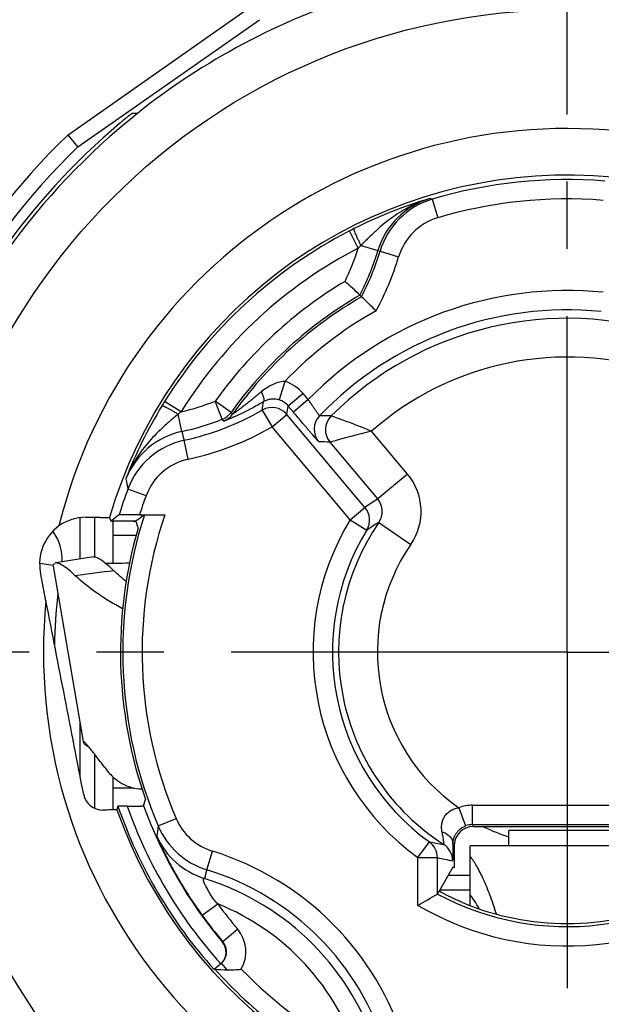
# Model space of a CAD drawing. Units: millimetres. Extents: x 0 to 420, y 0 to 297.
# Drawn here: x 66 to 81, y 197 to 222 of the extents above; entities that cross this region are included whole.
import ezdxf

# ---------------------------------------------------------------- set-up
doc = ezdxf.new("R2010")
doc.units = ezdxf.units.MM
doc.header["$LTSCALE"] = 23.1
doc.linetypes.add('CENTER', pattern=[0.6, 0.375, -0.075, 0.075, -0.075])
doc.layers.get('0').update_dxf_attribs({"linetype": 'CONTINUOUS'})
for name, color, linetype in [('AUSFORMSCHRAEGEN', 7, 'CONTINUOUS'), ('BEZUGSACHSEN', 7, 'CONTINUOUS'), ('RUNDUNGEN', 7, 'CONTINUOUS')]:
    doc.layers.add(name, color=color, linetype=linetype)

msp = doc.modelspace()

# ---------------------------------------------------------------- linework, layer by layer
at = {"color": 7, "linetype": 'CONTINUOUS'}
for p, q in [((67.13901, 208.34444), (67.91995, 203.82274)), ((81.88791, 201.53353), (78.88791, 201.53353)), ((78.88791, 201.13353), (78.88791, 201.53353)), ((82.88791, 201.13353), (77.88791, 201.13353)), ((77.88791, 199.87282), (77.88791, 201.13352))]:
    msp.add_line(p, q, dxfattribs=at)
at = {"color": 9, "linetype": 'CONTINUOUS'}
msp.add_line((67.9526, 203.8025), (67.92668, 203.79801), dxfattribs=at)
at = {"color": 3, "linetype": 'CONTINUOUS'}
msp.add_line((77.88791, 199.59522), (77.88791, 199.87282), dxfattribs=at)
at = {"color": 7, "linetype": 'CONTINUOUS'}
msp.add_arc((80.38791, 206.13353), 4.996, 244.404064, 252.516447, dxfattribs=at)
for points, knots in [([(67.99448, 203.72311), (67.98635, 203.72855), (67.95915, 203.74859), (67.93575, 203.77563), (67.92668, 203.79801)], [0, 0, 0, 0, 0.28833336, 1, 1, 1, 1]), ([(68.04305, 203.69563), (68.0386, 203.69779), (68.02197, 203.70614), (68.00583, 203.7155), (67.99448, 203.72311)], [0, 0, 0, 0, 0.26594969, 1, 1, 1, 1]), ([(78.56206, 199.38412), (78.50964, 199.54857), (78.40634, 199.85221), (78.2398, 200.26458), (78.07376, 200.59817), (77.95095, 200.78709), (77.88791, 200.86537)], [0, 0, 0, 0, 0.31678606, 0.58838466, 0.81553874, 1, 1, 1, 1])]:
    msp.add_open_spline(points, degree=3, knots=knots, dxfattribs=at)
at = {"color": 3, "linetype": 'CONTINUOUS'}
msp.add_open_spline([(78.11905, 199.51939), (78.08307, 199.58592), (78.01193, 199.70774), (77.92956, 199.82253), (77.88791, 199.87282)], degree=3, knots=[0, 0, 0, 0, 0.53666826, 1, 1, 1, 1], dxfattribs=at)
at = {"layer": 'AUSFORMSCHRAEGEN', "color": 7, "linetype": 'CONTINUOUS'}
for p, q in [((68.59297, 209.5999), (68.62493, 209.50437)), ((68.85824, 209.50437), (68.62493, 209.50437)), ((68.81368, 202.16269), (68.78615, 202.06716)), ((77.47364, 200.56971), (77.44222, 200.58628))]:
    msp.add_line(p, q, dxfattribs=at)
msp.add_circle((80.38791, 206.13353), 23.5, dxfattribs=at)
for radius, start, end in [(17.76038, 32.781449, 107.421307), (17.76038, 128.577256, 191.09381), (11.51074, 163.869151, 199.266175), (12.23643, 198.935876, 222)]:
    msp.add_arc((80.38791, 206.13353), radius, start, end, dxfattribs=at)
at = {"layer": 'AUSFORMSCHRAEGEN', "color": 9, "linetype": 'CONTINUOUS'}
for radius, start, end in [(17.76038, 107.421307, 128.577256), (12.29375, 19.315348, 163.622667), (17.76038, 191.09381, 32.781449), (11.61233, 163.114456, 163.143102), (12.29375, 199.315348, 343.622667)]:
    msp.add_arc((80.38791, 206.13353), radius, start, end, dxfattribs=at)
at = {"layer": 'AUSFORMSCHRAEGEN', "color": 7, "linetype": 'CONTINUOUS'}
msp.add_ellipse((80.38791, 215.12566), major_axis=(0, 14.98713), ratio=0.80000731, start_param=-4.32766193, end_param=-4.31544275, dxfattribs=at)
for points, knots in [([(69.26207, 209.50593), (69.24288, 209.50557), (69.19228, 209.50519), (69.10182, 209.50471), (68.98639, 209.50444), (68.90238, 209.50437), (68.85824, 209.50437)], [0, 0, 0, 0, 0.14256531, 0.37591366, 0.67206789, 1, 1, 1, 1]), ([(69.27454, 209.5009), (69.27452, 209.50096), (69.27428, 209.50101), (69.2739, 209.5011), (69.27319, 209.50117), (69.27178, 209.5013), (69.26935, 209.50145), (69.26567, 209.50161), (69.26098, 209.50178), (69.25529, 209.50194), (69.24862, 209.5021), (69.23783, 209.50233), (69.22208, 209.50259), (69.2006, 209.50288), (69.17588, 209.50315), (69.14819, 209.5034), (69.11784, 209.50362), (69.07296, 209.50389), (69.01266, 209.50415), (68.9368, 209.50433), (68.88473, 209.50437), (68.85824, 209.50437)], [0, 0, 0, 0, 0.00043483, 0.00146346, 0.00310857, 0.00537331, 0.01176148, 0.0206131, 0.03189863, 0.04558474, 0.0616251, 0.07996871, 0.12332803, 0.17512527, 0.23474029, 0.30149059, 0.37464676, 0.45344488, 0.62480498, 0.80914837, 1, 1, 1, 1]), ([(69.27623, 209.50646), (69.27614, 209.50639), (69.27577, 209.50639), (69.27507, 209.50629), (69.27391, 209.50625), (69.27235, 209.50618), (69.27036, 209.50612), (69.26689, 209.50602), (69.26408, 209.50597), (69.26207, 209.50593)], [0, 0, 0, 0, 0.02180572, 0.07315748, 0.15417551, 0.26480473, 0.40493602, 0.57434694, 1, 1, 1, 1])]:
    msp.add_open_spline(points, degree=3, knots=knots, dxfattribs=at)
at = {"layer": 'BEZUGSACHSEN', "color": 7, "linetype": 'CENTER'}
for q in [(80.38791, 235.79526), (50.72618, 206.13353), (80.38791, 176.4718), (110.04964, 206.13353)]:
    msp.add_line((80.38791, 206.13353), q, dxfattribs=at)
at = {"layer": 'BEZUGSACHSEN', "color": 9, "linetype": 'CONTINUOUS'}
msp.add_circle((80.38791, 206.13353), 16.56043, dxfattribs=at)
at = {"layer": 'RUNDUNGEN', "color": 9, "linetype": 'CONTINUOUS'}
for p, q in [((67.5257, 219.46749), (72.25723, 222.78054)), ((76.90892, 217.80652), (77.05173, 217.32735)), ((75.00575, 216.54484), (74.77615, 216.98899)), ((75.07517, 216.61556), (75.51042, 216.48487)), ((75.51042, 216.48487), (75.56491, 216.46578)), ((75.56491, 216.46578), (76.04371, 216.3218)), ((73.11186, 213.1105), (72.96541, 212.63246)), ((73.58497, 212.79716), (73.20196, 212.47578)), ((73.71638, 212.64055), (73.58497, 212.79716)), ((70.43789, 212.32708), (70.01341, 212.5913)), ((71.50076, 212.13364), (71.31838, 212.59917)), ((71.7255, 212.30894), (71.31838, 212.59917)), ((73.33337, 212.31917), (73.20196, 212.47578)), ((73.71638, 212.64055), (73.33337, 212.31917)), ((70.45751, 211.81924), (70.36186, 212.26351)), ((72.53186, 212.37086), (72.78182, 211.93785)), ((72.78182, 211.93785), (73.16483, 212.25923)), ((75.17779, 209.86028), (73.16484, 212.25923)), ((71.53908, 212.08674), (71.50076, 212.13364)), ((74.79478, 209.5389), (72.78182, 211.93785)), ((76.2721, 210.72156), (75.34597, 211.82528)), ((70.62444, 211.10443), (70.51837, 211.59303)), ((75.50608, 210.0788), (74.2765, 211.54417)), ((76.2721, 210.72156), (75.50609, 210.0788)), ((69.53636, 210.16044), (69.0676, 210.33439)), ((74.79478, 209.5389), (75.17779, 209.86028)), ((67.83755, 208.53175), (67.83755, 209.59888)), ((68.22108, 208.58923), (68.22108, 209.60732)), ((74.79478, 209.5389), (75.22185, 209.27888)), ((75.53488, 209.47389), (76.35861, 208.90692)), ((67.14129, 208.36121), (66.79475, 208.41949)), ((67.83755, 202.93466), (67.83755, 204.29986)), ((68.22108, 202.10022), (68.22108, 203.48798)), ((68.68791, 202.63353), (69.2241, 202.63353)), ((77.59311, 202.11905), (77.77065, 201.65173)), ((77.9482, 201.6843), (77.9482, 202.18423)), ((77.9482, 202.18421), (82.82763, 202.18421)), ((69.84976, 201.64917), (70.30983, 201.84494)), ((77.9482, 201.6843), (82.82763, 201.6843)), ((77.9482, 201.6843), (77.97358, 201.63353)), ((76.54339, 200.83265), (76.83694, 201.23741)), ((77.4438, 201.19321), (77.47364, 201.13353)), ((71.09962, 200.52144), (71.24722, 200.99914)), ((76.54339, 200.83265), (77.04337, 200.83265)), ((76.54339, 199.60244), (76.54339, 200.83265)), ((77.04337, 199.89487), (77.04337, 200.83265)), ((77.32548, 200.38389), (77.88791, 200.38389)), ((77.10423, 200.00037), (77.88791, 200.00037)), ((70.98198, 199.34782), (71.38747, 199.64035)), ((71.89737, 198.98649), (71.51486, 198.6645)), ((71.51486, 198.6645), (71.50432, 198.65503)), ((71.62806, 197.94129), (71.47648, 198.10964))]:
    msp.add_line(p, q, dxfattribs=at)
at = {"layer": 'RUNDUNGEN', "color": 7, "linetype": 'CONTINUOUS'}
for p, q in [((67.78105, 219.15797), (72.46074, 222.43473)), ((67.78096, 219.15793), (67.5257, 219.46749)), ((67.69337, 219.26408), (67.68049, 219.2797)), ((75.04542, 215.33303), (75.08892, 215.29159)), ((69.36638, 209.66878), (70.02154, 209.66878)), ((68.68791, 208.41662), (68.68791, 209.50437)), ((69.27608, 209.13353), (68.68791, 209.13353)), ((67.2123, 208.42896), (67.18011, 208.41444)), ((68.18599, 208.58907), (67.21232, 208.42883)), ((66.9586, 207.45053), (66.81653, 208.1814)), ((67.92384, 203.82341), (67.92132, 203.81479)), ((67.92132, 203.81479), (67.92668, 203.79801)), ((68.68791, 202.06316), (68.68791, 202.91652)), ((69.47434, 202.16616), (69.52182, 202.33548)), ((69.05088, 202.16269), (68.81368, 202.16269)), ((77.97358, 201.63353), (82.80224, 201.63353)), ((77.47364, 201.13353), (77.47364, 200.56971)), ((77.44222, 200.58628), (77.08791, 199.97208)), ((77.04337, 199.89487), (77.08791, 199.97208)), ((71.47648, 198.10964), (71.29447, 197.94576)), ((71.30655, 197.95662), (71.31302, 197.95628))]:
    msp.add_line(p, q, dxfattribs=at)
at = {"layer": 'RUNDUNGEN', "color": 9, "linetype": 'CONTINUOUS'}
for radius in [23.41784, 23.0179]:
    msp.add_circle((80.38791, 206.13353), radius, dxfattribs=at)
at = {"layer": 'RUNDUNGEN', "color": 7, "linetype": 'CONTINUOUS'}
for centre, radius, start, end in [((68.7409, 173.92481), 46.09677, 89.288793, 89.464113), ((80.38791, 206.13353), 17.85333, 130.23548, 159.924062), ((55.06326, 194.31674), 28.99951, 46.444905, 47.47477), ((54.25466, 193.47046), 30.16999, 45.336694, 46.32535), ((86.91714, 185.2344), 30.39139, 126.495397, 127.005234), ((86.34924, 186.48212), 28.6637, 126.018238, 126.557692), ((67.98974, 208.41681), 1.19199, 89.684944, 125.876119), ((68.41705, 202.55675), 0.4969, 190.958103, 270.54356), ((80.38791, 206.13353), 19.12997, 198.980984, 341.019016), ((62.34531, 224.45322), 28.62074, 299.740765, 300.900166), ((80.38791, 206.13353), 22.41098, 196.773718, 343.226282), ((80.38791, 206.13353), 7, 247.311909, 292.688091), ((71.19462, 198.39767), 0.40269, 331.49797, 39.728065), ((71.19612, 198.39669), 0.40092, 314.325574, 325.790992), ((71.20742, 198.4081), 0.40183, 312.034484, 327.299388), ((71.19553, 198.3971), 0.40163, 325.787792, 331.506846), ((73.09608, 232.09837), 34.18861, 267.010458, 267.539027)]:
    msp.add_arc(centre, radius, start, end, dxfattribs=at)
at = {"layer": 'RUNDUNGEN', "color": 9, "linetype": 'CONTINUOUS'}
for centre, radius, start, end in [((80.38791, 206.13353), 13.49373, 354.39898, 166.066942), ((80.38791, 206.13353), 18.52649, 133.968322, 167.69359), ((80.38791, 206.13353), 18.12651, 134.066936, 168.709905), ((80.38791, 206.13353), 12.1804, 85.442783, 106.596029), ((80.26542, 206.36038), 11.96247, 106.609402, 116.681066), ((77.42588, 215.90968), 1.99996, 106.854557, 163.285582), ((77.48017, 215.88985), 1.99999, 106.596326, 163.263867), ((72.70265, 202.54783), 15.82783, 74.58837, 74.824497), ((80.38791, 206.13353), 11.6804, 85.442799, 106.596029), ((77.48015, 215.88986), 1.49998, 106.595573, 163.263785), ((80.22021, 206.45799), 11.85495, 116.69765, 117.33698), ((80.38791, 206.13353), 12.22019, 117.336848, 148.099152), ((80.38791, 206.13353), 11.7202, 117.336848, 148.099152), ((69.03437, 218.42949), 6.26174, 334.043335, 342.483547), ((82.49397, 209.26449), 10.44399, 135.262755, 135.80642), ((69.03437, 218.42949), 6.76172, 332.745722, 343.286052), ((69.03437, 218.42949), 6.81939, 332.603539, 343.264082), ((69.03437, 218.42949), 7.31937, 331.427487, 343.264082), ((80.38791, 206.13353), 11.13826, 120.920982, 144.515018), ((80.38791, 206.13353), 10.63828, 120.145323, 144.515018), ((80.38791, 206.13353), 10.58061, 120.05432, 144.603375), ((80.38791, 206.13353), 9.31937, 84.284777, 135.715223), ((80.38791, 206.13353), 10.08063, 119.249806, 136.20211), ((80.38791, 206.13353), 8.81939, 84.284776, 136.344943), ((80.38791, 206.13353), 8.60372, 71.560202, 134.98194), ((80.38791, 206.13353), 7.60376, 71.560014, 131.53557), ((72.81894, 212.15439), 0.99997, 39.999745, 72.966758), ((80.17147, 206.27371), 11.9624, 148.754906, 158.826626), ((80.07782, 206.32652), 11.85495, 148.09902, 148.73835), ((69.03437, 218.42949), 6.26174, 282.952453, 291.392665), ((52.5194, 215.20967), 20.21279, 351.926324, 352.536833), ((72.81895, 212.15444), 0.49995, 39.995501, 72.965375), ((50.41418, 216.27069), 23.10161, 350.000219, 350.545133), ((77.0993, 204.28327), 10.444, 129.62958, 130.173245), ((69.03437, 218.42949), 6.99567, 282.247312, 299.9966), ((71.31836, 212.59921), 0.50002, 291.393992, 324.513691), ((71.35541, 212.55181), 0.50003, 291.550376, 324.601707), ((93.25367, 229.53105), 27.56924, 218.659121, 218.783711), ((72.78181, 211.93779), 0.50003, 40.004323, 119.992392), ((74.3688, 211.87654), 0.50003, 136.349516, 219.995427), ((73.93275, 185.34548), 26.87631, 89.2041, 89.841702), ((74.65957, 211.86554), 0.50003, 134.986652, 219.995288), ((69.03437, 218.42949), 6.76172, 282.149948, 291.392665), ((70.87846, 209.86408), 1.99996, 102.15042, 158.581441), ((86.05992, 215.8958), 16.12617, 194.642765, 195.475048), ((69.03437, 218.42949), 7.49566, 282.247312, 299.996713), ((86.78489, 166.13449), 47.10092, 104.05538, 105.40057), ((70.94264, 209.63857), 1.99998, 102.24754, 159.640299), ((73.20953, 187.18363), 24.38389, 87.492104, 88.175812), ((70.94264, 209.63859), 1.49998, 102.24761, 159.641058), ((75.12303, 209.7574), 1.49999, 325.45944, 39.99931), ((84.55388, 213.50528), 15.80757, 190.611177, 191.571654), ((80.38791, 206.13353), 12.07463, 159.640592, 162.988239), ((80.38791, 206.13353), 11.57463, 159.640592, 162.215895), ((79.44346, 203.80758), 7.40481, 122.122591, 125.174455), ((75.12307, 209.75743), 0.49998, 325.452421, 39.997979), ((80.38791, 206.13353), 11.4526, 162.033662, 203.051493), ((80.38791, 206.13353), 10.95261, 161.169034, 203.051493), ((74.79477, 209.53889), 0.5, 328.667271, 40.000176), ((80.38791, 206.13353), 6.54826, 148.664893, 234.048041), ((80.38791, 206.13353), 5.89151, 145.460186, 237.303264), ((78.98604, 203.58523), 6.82545, 120.373187, 123.469497), ((66.17748, 208.52351), 1.19957, 356.745801, 37.065927), ((80.38791, 206.13353), 6.04826, 148.664893, 234.048041), ((80.38791, 206.13353), 4.89152, 145.460116, 235.155144), ((98.43023, -27.73445), 237.82792, 97.1786519, 97.4211508), ((80.38791, 206.13353), 13.49373, 174.39898, 346.066942), ((80.38791, 206.13353), 13.21038, 173.530742, 179.248421), ((80.38791, 206.13353), 12.01232, 199.303016, 222), ((80.38791, 206.13353), 11.61233, 199.977527, 220.091747), ((77.94809, 201.18474), 0.99947, 89.993639, 110.80335), ((71.69005, 202.43227), 1.49999, 203.051143, 252.829094), ((83.24376, 199.61498), 13.54759, 171.364301, 172.494656), ((71.69005, 202.43229), 1.99999, 203.051854, 252.829298), ((77.94812, 201.18451), 0.49979, 89.990702, 110.798985), ((71.63671, 202.20392), 2.00002, 204.184821, 252.722243), ((76.54337, 200.83267), 0.49999, 359.998544, 54.045904), ((78.00058, 207.04288), 5.92095, 258.665933, 262.281558), ((76.93525, 200.75482), 0.5, 359.998804, 57.301107), ((69.03437, 193.83757), 7.49566, 16.811312, 72.829392), ((80.38791, 206.13353), 7.0787, 241.804068, 311.969161), ((78.4937, 207.10871), 6.44146, 256.987921, 260.542325), ((85.81048, 196.71681), 15.19489, 165.499484, 166.383026), ((69.03437, 193.83757), 6.76172, 16.713948, 72.721609), ((69.03437, 193.83757), 6.99567, 16.811312, 72.829392), ((80.38791, 206.13353), 7.57862, 239.516813, 311.969161), ((69.03437, 193.83757), 6.26174, 17.516456, 67.92689), ((80.38791, 206.13353), 11.09817, 215.807766, 220.089494), ((80.38791, 206.13353), 11.59817, 215.807767, 220.089494), ((71.20883, 198.40691), 0.9, 330.136571, 40.089268), ((71.20883, 198.40691), 0.4, 327.332687, 40.088557), ((80.38791, 206.13353), 12.22019, 222.000032, 242.663152), ((80.38791, 206.13353), 11.7202, 224.226274, 242.66316)]:
    msp.add_arc(centre, radius, start, end, dxfattribs=at)
at = {"layer": 'RUNDUNGEN', "color": 7, "linetype": 'CONTINUOUS'}
for centre, major_axis, ratio, start_param, end_param in [((67.99455, 208.41027), (0.92604, -0.76337), 0.9999059, 2.88639121, 4.02293774), ((77.97366, 201.13345), (-0.22364, 0.44731), 0.99980964, -0.463541, 1.10710303)]:
    msp.add_ellipse(centre, major_axis=major_axis, ratio=ratio, start_param=start_param, end_param=end_param, dxfattribs=at)
for points, knots in [([(68.8559, 219.76269), (68.87583, 219.77955), (68.91506, 219.81254), (68.9724, 219.86018), (69.01808, 219.89767), (69.05209, 219.92532), (69.07506, 219.94388), (69.09602, 219.9607), (69.11476, 219.97564), (69.13108, 219.98854), (69.14308, 219.99794), (69.15135, 220.00435), (69.15648, 220.00831), (69.1609, 220.01167), (69.16458, 220.01445), (69.16751, 220.01658), (69.16969, 220.01819), (69.1711, 220.01903), (69.1718, 220.01957), (69.17204, 220.01956)], [0, 0, 0, 0, 0.19222554, 0.37744634, 0.54888685, 0.62741753, 0.70013851, 0.76633836, 0.82535461, 0.8765813, 0.91948038, 0.93766043, 0.95359193, 0.96723267, 0.97854296, 0.98749315, 0.99405862, 0.99822407, 1, 1, 1, 1]), ([(69.36638, 209.66878), (69.33314, 209.66878), (69.26776, 209.66875), (69.17248, 209.66862), (69.09668, 209.66842), (69.04021, 209.66822), (69.00196, 209.66805), (68.96703, 209.66787), (68.9358, 209.66767), (68.90863, 209.66745), (68.88867, 209.66725), (68.87497, 209.66709), (68.86648, 209.66696), (68.85922, 209.66684), (68.85321, 209.66672), (68.84847, 209.66659), (68.84533, 209.66648), (68.84347, 209.66638), (68.84255, 209.66633), (68.84198, 209.66625), (68.84168, 209.66623), (68.84161, 209.66618)], [0, 0, 0, 0, 0.19003221, 0.37371575, 0.54466708, 0.62337086, 0.69650849, 0.76331522, 0.82305808, 0.87504972, 0.9186648, 0.93715714, 0.95335758, 0.96721343, 0.97867875, 0.98771445, 0.9942913, 0.9966499, 0.99838674, 0.99950178, 1, 1, 1, 1]), ([(67.9963, 209.60879), (68.03897, 209.60857), (68.12041, 209.6081), (68.21956, 209.60735), (68.29253, 209.60669), (68.34191, 209.60617), (68.3874, 209.60563), (68.42877, 209.60507), (68.46583, 209.60448), (68.49837, 209.60388), (68.52625, 209.60327), (68.54649, 209.60272), (68.56023, 209.60226), (68.56867, 209.60193), (68.57585, 209.60161), (68.58176, 209.60128), (68.58639, 209.60096), (68.58945, 209.60067), (68.59124, 209.60043), (68.59213, 209.60027), (68.59265, 209.60012), (68.59294, 209.59999), (68.59297, 209.5999)], [0, 0, 0, 0, 0.21447671, 0.40933844, 0.49835827, 0.58122748, 0.65756075, 0.72699261, 0.78918151, 0.84381283, 0.89060483, 0.92931242, 0.94556808, 0.95972954, 0.97177686, 0.9816952, 0.98947343, 0.99510315, 0.99711298, 0.99858893, 0.99953883, 1, 1, 1, 1]), ([(67.13903, 208.34444), (67.13813, 208.34965), (67.13902, 208.36504), (67.15361, 208.39005), (67.17009, 208.40592), (67.18011, 208.41444)], [0, 0, 0, 0, 0.18814943, 0.53141925, 1, 1, 1, 1]), ([(67.71198, 208.10132), (67.65722, 208.15347), (67.55774, 208.24354), (67.43306, 208.33972), (67.34718, 208.39176), (67.29564, 208.41615), (67.25157, 208.42942), (67.22407, 208.43076), (67.21233, 208.42883)], [0, 0, 0, 0, 0.37267116, 0.66111455, 0.77409771, 0.86703699, 0.94134388, 1, 1, 1, 1]), ([(68.93043, 207.24977), (68.69761, 207.37597), (68.27125, 207.63228), (67.88006, 207.94165), (67.71223, 208.10136)], [0, 0, 0, 0, 0.53338328, 1, 1, 1, 1]), ([(67.92921, 202.4623), (67.76787, 203.29402), (67.44458, 204.95681), (67.12016, 206.61938), (66.9586, 207.45053)], [0, 0, 0, 0, 0.50015474, 1, 1, 1, 1]), ([(68.47362, 203.1553), (68.43502, 203.20796), (68.362, 203.30637), (68.25793, 203.44277), (68.16707, 203.55825), (68.0901, 203.65263), (68.03461, 203.7178), (67.99746, 203.75913), (67.9755, 203.78243), (67.95742, 203.80037), (67.94299, 203.81323), (67.93278, 203.82065), (67.92627, 203.8237), (67.92398, 203.8233)], [0, 0, 0, 0, 0.22572033, 0.42361955, 0.59312216, 0.73365019, 0.84464155, 0.88895668, 0.92581249, 0.95522192, 0.97722838, 0.99196713, 1, 1, 1, 1]), ([(68.4736, 203.1553), (68.53588, 203.07037), (68.66698, 202.9171), (68.89922, 202.73888), (69.15573, 202.63094), (69.3367, 202.60822), (69.42696, 202.60782)], [0, 0, 0, 0, 0.27686532, 0.52688439, 0.7627096, 1, 1, 1, 1]), ([(68.78615, 202.06716), (68.7861, 202.06699), (68.78539, 202.06684), (68.78429, 202.06658), (68.78224, 202.06636), (68.77954, 202.06611), (68.77605, 202.06586), (68.76992, 202.0655), (68.76038, 202.06507), (68.74674, 202.06458), (68.73019, 202.0641), (68.71079, 202.06362), (68.68862, 202.06315), (68.66373, 202.06269), (68.62537, 202.06207), (68.5713, 202.06134), (68.49953, 202.06054), (68.44864, 202.06008), (68.42176, 202.05985)], [0, 0, 0, 0, 0.00142698, 0.00482513, 0.01027479, 0.0177881, 0.02736412, 0.038996, 0.06839295, 0.10588358, 0.1513425, 0.20461451, 0.26552358, 0.33386712, 0.40942639, 0.58122279, 0.77883139, 1, 1, 1, 1]), ([(69.05088, 202.16269), (69.07761, 202.16269), (69.13021, 202.16273), (69.20692, 202.16291), (69.26802, 202.16316), (69.31361, 202.16343), (69.34456, 202.16365), (69.37287, 202.1639), (69.3982, 202.16417), (69.42026, 202.16446), (69.43647, 202.16472), (69.44759, 202.16495), (69.45447, 202.16511), (69.46034, 202.16528), (69.46519, 202.16544), (69.46898, 202.16561), (69.4715, 202.16575), (69.47295, 202.16589), (69.47368, 202.16596), (69.47406, 202.16605), (69.47432, 202.1661), (69.47434, 202.16616)], [0, 0, 0, 0, 0.18935346, 0.37254927, 0.54337487, 0.62217675, 0.69551316, 0.76259858, 0.82266681, 0.87498586, 0.91887953, 0.93747709, 0.95375075, 0.96764418, 0.97910519, 0.98809309, 0.9945763, 0.99687138, 0.99853498, 0.99957017, 1, 1, 1, 1]), ([(77.68791, 199.6752), (77.64986, 199.69111), (77.57523, 199.72322), (77.48383, 199.76479), (77.41374, 199.79796), (77.36426, 199.82199), (77.31749, 199.84526), (77.27386, 199.86749), (77.23379, 199.88839), (77.19774, 199.90764), (77.16615, 199.92491), (77.14286, 199.93798), (77.1268, 199.9472), (77.11679, 199.95305), (77.10823, 199.95816), (77.10115, 199.9625), (77.0956, 199.96605), (77.09194, 199.96851), (77.08983, 199.97008), (77.08881, 199.97093), (77.0882, 199.97153), (77.08791, 199.97192), (77.08791, 199.97208)], [0, 0, 0, 0, 0.18461342, 0.36365347, 0.44939415, 0.53170693, 0.60988903, 0.68320838, 0.75089869, 0.81215771, 0.86615442, 0.91204913, 0.93170155, 0.94902833, 0.96393894, 0.97635413, 0.98620236, 0.99343143, 0.99605178, 0.99800882, 0.99931097, 1, 1, 1, 1]), ([(71.62806, 197.94129), (71.6869, 197.93876), (71.80776, 197.93992), (71.92803, 197.95104), (71.98933, 197.95877)], [0, 0, 0, 0, 0.48801283, 1, 1, 1, 1])]:
    msp.add_open_spline(points, degree=3, knots=knots, dxfattribs=at)
at = {"layer": 'RUNDUNGEN', "color": 9, "linetype": 'CONTINUOUS'}
for points, knots in [([(76.846, 217.82372), (76.76051, 217.79796), (76.59171, 217.73865), (76.34735, 217.62751), (76.1129, 217.49586), (75.81334, 217.29553), (75.53391, 217.06368), (75.2691, 216.81267), (75.13955, 216.68192), (75.07517, 216.61556)], [0, 0, 0, 0, 0.12354139, 0.24716891, 0.37099149, 0.49515906, 0.74536573, 0.87208089, 1, 1, 1, 1]), ([(75.07517, 216.61556), (75.06141, 216.64321), (75.03486, 216.69738), (74.99748, 216.77625), (74.96431, 216.84899), (74.93652, 216.91303), (74.91746, 216.96003), (74.9058, 216.99168), (74.89952, 217.01028), (74.89515, 217.02532), (74.89285, 217.03554), (74.89218, 217.04194), (74.89218, 217.04563), (74.89286, 217.0484), (74.89399, 217.04908)], [0, 0, 0, 0, 0.1961592, 0.38312005, 0.5543506, 0.70387203, 0.82649533, 0.87637365, 0.918057, 0.95123153, 0.9757166, 0.98471588, 0.99162192, 1, 1, 1, 1]), ([(73.11186, 213.1105), (73.0555, 213.10903), (72.94339, 213.08866), (72.78609, 213.02647), (72.63966, 212.94237), (72.54954, 212.87502), (72.50637, 212.83905)], [0, 0, 0, 0, 0.25086026, 0.50058309, 0.74998099, 1, 1, 1, 1]), ([(72.50637, 212.83905), (72.47164, 212.81009), (72.4021, 212.75258), (72.31473, 212.68151), (72.24477, 212.62538), (72.19246, 212.58383), (72.1403, 212.54281), (72.08841, 212.50245), (72.03697, 212.46289), (71.98626, 212.42435), (71.9446, 212.39309), (71.91199, 212.36887), (71.88836, 212.35144), (71.8655, 212.33469), (71.84366, 212.31882), (71.82624, 212.30626), (71.81309, 212.29684), (71.80398, 212.29035), (71.7955, 212.28434), (71.78774, 212.27887), (71.78083, 212.27404), (71.77491, 212.26994), (71.77064, 212.26701), (71.76781, 212.26512), (71.76617, 212.26402), (71.7649, 212.26322), (71.76389, 212.26256), (71.76343, 212.26237), (71.76304, 212.2621), (71.763, 212.26217)], [0, 0, 0, 0, 0.14413129, 0.28760685, 0.35897307, 0.4299868, 0.50053602, 0.57045835, 0.6395184, 0.70736411, 0.77343974, 0.80554777, 0.83682037, 0.86702956, 0.89585909, 0.92286229, 0.9354928, 0.94741457, 0.95851004, 0.96864091, 0.97765246, 0.98537237, 0.99162249, 0.99414089, 0.99622947, 0.99787075, 0.99904935, 0.99975819, 1, 1, 1, 1]), ([(72.50637, 212.83905), (72.51376, 212.82273), (72.52737, 212.79134), (72.54497, 212.74594), (72.55862, 212.70496), (72.56814, 212.66903), (72.57339, 212.63874), (72.57431, 212.6171), (72.57234, 212.60314), (72.56984, 212.59507), (72.56615, 212.58864), (72.56276, 212.58545), (72.56096, 212.58425)], [0, 0, 0, 0, 0.19911317, 0.3803528, 0.54107514, 0.67913508, 0.79306996, 0.8824824, 0.9184612, 0.94926321, 0.97590242, 1, 1, 1, 1]), ([(70.36186, 212.26351), (70.3354, 212.27943), (70.28351, 212.3102), (70.20787, 212.35374), (70.138, 212.39259), (70.07637, 212.42539), (70.03104, 212.44812), (70.00042, 212.46227), (69.98237, 212.47001), (69.96773, 212.47556), (69.95772, 212.47867), (69.9514, 212.47985), (69.94772, 212.48014), (69.94491, 212.47968), (69.94414, 212.47861)], [0, 0, 0, 0, 0.1961592, 0.38312005, 0.5543506, 0.70387203, 0.82649533, 0.87637365, 0.91805699, 0.95123153, 0.9757166, 0.98471588, 0.99162192, 1, 1, 1, 1]), ([(72.56096, 212.58425), (72.50779, 212.5523), (72.40142, 212.49034), (72.26705, 212.41698), (72.1601, 212.36141), (72.08121, 212.32177), (72.00362, 212.28407), (71.92791, 212.2485), (71.85485, 212.21532), (71.78547, 212.18485), (71.73045, 212.16148), (71.68932, 212.14444), (71.6612, 212.13298), (71.63527, 212.12258), (71.61182, 212.11334), (71.59118, 212.10535), (71.57587, 212.09954), (71.56527, 212.09559), (71.55865, 212.09316), (71.55296, 212.09111), (71.54824, 212.08945), (71.54451, 212.08819), (71.54202, 212.08739), (71.54055, 212.08697), (71.53981, 212.08678), (71.53939, 212.08672), (71.53912, 212.08669), (71.53908, 212.08674)], [0, 0, 0, 0, 0.16348741, 0.32441987, 0.40344654, 0.48113788, 0.55710031, 0.63081878, 0.70161315, 0.7685819, 0.830535, 0.85916226, 0.88592391, 0.9105632, 0.93280262, 0.95234728, 0.96889788, 0.97595932, 0.98216543, 0.98748537, 0.99189125, 0.99535904, 0.9978707, 0.99876344, 0.99941353, 0.9998223, 1, 1, 1, 1]), ([(72.96541, 212.63246), (72.93016, 212.64326), (72.85898, 212.65685), (72.75279, 212.65421), (72.65216, 212.63061), (72.5902, 212.60175), (72.56096, 212.58425)], [0, 0, 0, 0, 0.26418515, 0.51436391, 0.75582808, 1, 1, 1, 1]), ([(74.007, 212.22169), (74.00691, 212.22166), (74.0066, 212.22178), (74.00584, 212.22235), (74.00446, 212.22378), (74.00236, 212.22625), (73.99956, 212.22976), (73.99611, 212.23429), (73.99199, 212.23982), (73.98724, 212.24635), (73.97961, 212.25696), (73.9686, 212.27254), (73.95369, 212.29391), (73.9366, 212.31863), (73.91749, 212.34641), (73.89654, 212.37697), (73.86552, 212.42233), (73.82375, 212.4835), (73.77108, 212.5606), (73.73484, 212.61358), (73.71638, 212.64055)], [0, 0, 0, 0, 0.00060643, 0.00172727, 0.00572092, 0.01211357, 0.020907, 0.03208473, 0.04561711, 0.06146823, 0.07959292, 0.12245545, 0.17372794, 0.2328507, 0.29919469, 0.37207398, 0.45075689, 0.62243202, 0.80776255, 1, 1, 1, 1]), ([(70.36186, 212.26351), (70.2906, 212.20462), (70.14995, 212.08588), (69.87868, 211.84189), (69.62532, 211.5818), (69.4018, 211.29913), (69.25191, 211.0759), (69.12167, 210.84116), (69.04912, 210.67761), (69.01663, 210.59444)], [0, 0, 0, 0, 0.12791794, 0.25463233, 0.50484068, 0.62900804, 0.75282972, 0.87645774, 1, 1, 1, 1]), ([(73.98574, 211.55516), (73.98556, 211.55517), (73.98509, 211.55554), (73.98424, 211.55621), (73.98299, 211.55741), (73.98135, 211.55902), (73.97933, 211.56111), (73.97586, 211.56478), (73.97057, 211.57052), (73.96311, 211.57878), (73.95416, 211.58882), (73.94374, 211.60062), (73.93187, 211.61415), (73.91859, 211.62938), (73.89812, 211.65295), (73.86929, 211.68636), (73.831, 211.73094), (73.78805, 211.78116), (73.74085, 211.83654), (73.68985, 211.89654), (73.63555, 211.96058), (73.55802, 212.05223), (73.45692, 212.17209), (73.37505, 212.2695), (73.33337, 212.31917)], [0, 0, 0, 0, 0.0005341, 0.00164375, 0.00334447, 0.00563917, 0.0085282, 0.01201018, 0.02074509, 0.03182501, 0.04522225, 0.06090486, 0.07883322, 0.09896384, 0.12124608, 0.17204183, 0.23072069, 0.29670838, 0.36936319, 0.44798338, 0.53181468, 0.62005771, 0.80640048, 1, 1, 1, 1]), ([(75.34598, 211.82529), (75.2827, 211.85146), (75.15766, 211.90246), (74.92134, 211.99558), (74.66843, 212.09078), (74.44658, 212.17039), (74.33633, 212.20869), (74.30608, 212.2192)], [0, 0, 0, 0, 0.18473686, 0.36423765, 0.68516649, 0.91361465, 1, 1, 1, 1]), ([(77.15939, 201.50242), (77.14961, 201.56389), (77.14698, 201.66105), (77.17588, 201.78854), (77.21888, 201.88441), (77.28537, 201.97195), (77.37407, 202.04345), (77.47896, 202.09364), (77.55469, 202.11267), (77.59311, 202.11905)], [0, 0, 0, 0, 0.22080248, 0.33840752, 0.4615801, 0.59064031, 0.72472153, 0.86181228, 1, 1, 1, 1]), ([(77.4438, 201.19321), (77.44438, 201.22812), (77.45425, 201.30579), (77.49159, 201.40334), (77.5443, 201.48561), (77.60273, 201.55073), (77.67875, 201.60961), (77.73872, 201.6396), (77.77065, 201.65173)], [0, 0, 0, 0, 0.17563313, 0.39038277, 0.51911207, 0.66544401, 0.82822069, 1, 1, 1, 1]), ([(69.81224, 201.38455), (69.81221, 201.38437), (69.81243, 201.3838), (69.81277, 201.38269), (69.81345, 201.38095), (69.81436, 201.37862), (69.81556, 201.37568), (69.81767, 201.37058), (69.82098, 201.36275), (69.82574, 201.35167), (69.8315, 201.33842), (69.83822, 201.32311), (69.84891, 201.29899), (69.86429, 201.26472), (69.88499, 201.21927), (69.90841, 201.16862), (69.9343, 201.11351), (69.96244, 201.05454), (70.00378, 200.96934), (70.06012, 200.85618), (70.13337, 200.71415), (70.21301, 200.56522), (70.29825, 200.41165), (70.38816, 200.25559), (70.48174, 200.0991), (70.60942, 199.8933), (70.77423, 199.64145), (70.91191, 199.44494), (70.98198, 199.34782)], [0, 0, 0, 0, 0.00022832, 0.00073372, 0.00151908, 0.00258546, 0.00393266, 0.00555796, 0.00963046, 0.01477103, 0.02093041, 0.02805334, 0.03607645, 0.05457021, 0.07593037, 0.0997508, 0.12570783, 0.15354467, 0.18305639, 0.24643668, 0.31468279, 0.3867738, 0.46173225, 0.5385855, 0.61636792, 0.69416803, 0.84732202, 1, 1, 1, 1]), ([(77.15939, 201.50242), (77.19983, 201.48896), (77.25759, 201.46302), (77.32449, 201.41613), (77.36629, 201.3773), (77.39993, 201.33478), (77.42469, 201.28932), (77.44, 201.24184), (77.44366, 201.20927), (77.4438, 201.19321)], [0, 0, 0, 0, 0.2859405, 0.41978839, 0.5468342, 0.66728582, 0.78194049, 0.89219851, 1, 1, 1, 1]), ([(77.15939, 201.50242), (77.16307, 201.47931), (77.17001, 201.4351), (77.17964, 201.37213), (77.18678, 201.3239), (77.19178, 201.28915), (77.195, 201.26629), (77.19781, 201.24575), (77.20021, 201.22768), (77.20219, 201.21218), (77.20372, 201.19937), (77.2047, 201.19041), (77.20525, 201.18467), (77.2055, 201.18142), (77.20567, 201.17896), (77.20565, 201.17707), (77.20569, 201.17622), (77.20548, 201.17555), (77.20536, 201.17558)], [0, 0, 0, 0, 0.21258034, 0.4065527, 0.57865971, 0.65545235, 0.72550205, 0.78839438, 0.84372973, 0.8911426, 0.93030055, 0.9609233, 0.97296125, 0.98278915, 0.99038894, 0.99575363, 0.99890025, 1, 1, 1, 1]), ([(77.4438, 201.19321), (77.44354, 201.16125), (77.443, 201.10053), (77.44207, 201.01464), (77.44122, 200.94958), (77.44049, 200.9032), (77.43995, 200.87299), (77.43941, 200.84602), (77.43885, 200.8224), (77.43828, 200.80225), (77.43778, 200.78766), (77.43737, 200.77779), (77.43707, 200.77175), (77.43678, 200.76665), (77.43649, 200.76244), (77.43621, 200.75926), (77.4359, 200.7568), (77.43568, 200.75566), (77.43542, 200.75478), (77.43525, 200.75481)], [0, 0, 0, 0, 0.2185488, 0.4152836, 0.58748116, 0.66355546, 0.73253063, 0.79411828, 0.84804857, 0.89408349, 0.93201211, 0.94788132, 0.96166035, 0.97333544, 0.98289455, 0.9903271, 0.99563044, 0.99881782, 1, 1, 1, 1]), ([(71.38747, 199.64035), (71.37085, 199.65404), (71.33939, 199.68362), (71.29732, 199.73264), (71.25936, 199.78466), (71.21315, 199.85579), (71.16126, 199.94536), (71.11243, 200.03385), (71.07613, 200.10161), (71.05553, 200.14166), (71.04089, 200.17223), (71.03142, 200.19352), (71.02354, 200.21346), (71.01763, 200.23176), (71.01408, 200.24812), (71.01325, 200.26224), (71.01549, 200.27394), (71.0201, 200.28143), (71.0247, 200.28566), (71.02833, 200.28811), (71.03197, 200.28999), (71.0354, 200.29141), (71.03834, 200.29246), (71.04039, 200.29316), (71.0416, 200.29359), (71.0422, 200.29383), (71.0425, 200.29399), (71.0427, 200.2941), (71.0427, 200.29415)], [0, 0, 0, 0, 0.08283488, 0.1656288, 0.24822992, 0.33038345, 0.49186164, 0.646328, 0.71919356, 0.78760616, 0.81955926, 0.84957527, 0.877225, 0.90202286, 0.92350782, 0.94143809, 0.95612656, 0.96862507, 0.97445596, 0.98007244, 0.98539009, 0.99023101, 0.99432755, 0.99741692, 0.99852412, 0.99931695, 0.99980245, 1, 1, 1, 1])]:
    msp.add_open_spline(points, degree=3, knots=knots, dxfattribs=at)
at = {"layer": 'RUNDUNGEN', "color": 3, "linetype": 'CONTINUOUS'}
for points, knots in [([(68.186, 208.58906), (68.19771, 208.59098), (68.22563, 208.58895), (68.27046, 208.57395), (68.32375, 208.54697), (68.41389, 208.48952), (68.54597, 208.38412), (68.65188, 208.28605), (68.7104, 208.22922)], [0, 0, 0, 0, 0.0549819, 0.12678294, 0.21838874, 0.3311031, 0.62183678, 1, 1, 1, 1]), ([(69.10403, 208.42374), (68.98916, 208.4192), (68.78389, 208.41353), (68.57845, 208.41583), (68.48819, 208.42033)], [0, 0, 0, 0, 0.55984606, 1, 1, 1, 1]), ([(69.02123, 207.9564), (68.99354, 207.97858), (68.8869, 208.0659), (68.78413, 208.15799), (68.71068, 208.22926)], [0, 0, 0, 0, 0.2574049, 1, 1, 1, 1])]:
    msp.add_open_spline(points, degree=3, knots=knots, dxfattribs=at)

doc.saveas('drawing.dxf')
